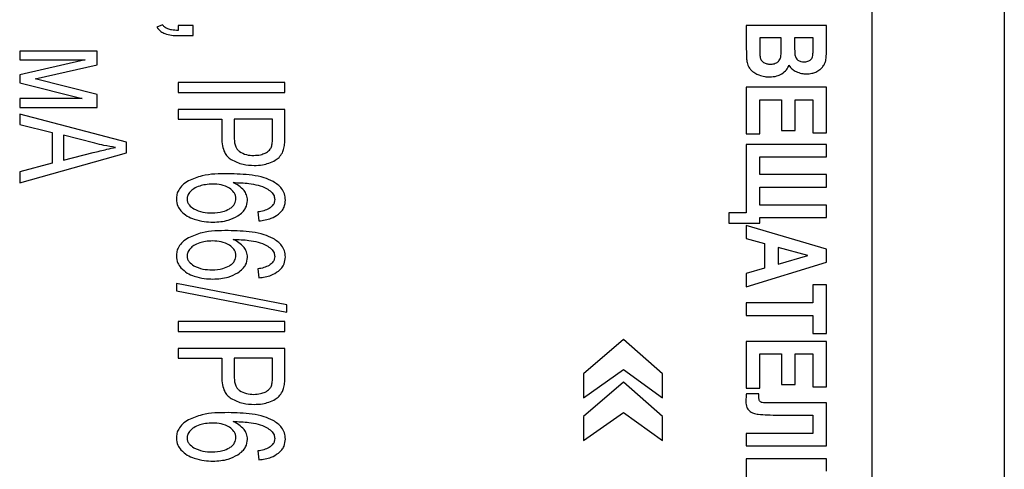
# Model space of a CAD drawing. Units: millimetres. Extents: x 50 to 801, y 13 to 633.
# Drawn here: x 453 to 471, y 120 to 128 of the extents above; entities that cross this region are included whole.
import ezdxf

# ---------------------------------------------------------------- set-up
doc = ezdxf.new("R2010")
doc.units = ezdxf.units.MM

msp = doc.modelspace()

# ---------------------------------------------------------------- linework, layer by layer
at = {"color": 7, "linetype": 'Continuous', "lineweight": 25}
for p, q in [((471.278, 155.266), (471.278, 70.266)), ((468.778, 73.766), (468.778, 151.766)), ((455.365, 128.371), (455.258, 128.324)), ((455.941, 128.359), (455.659, 128.359)), ((455.659, 128.359), (455.659, 128.263)), ((455.941, 128.166), (455.941, 128.359)), ((467.916, 128.356), (466.4, 128.356)), ((466.4, 128.356), (466.4, 127.962)), ((467.916, 127.893), (467.916, 128.356)), ((455.659, 128.166), (455.941, 128.166)), ((466.656, 128.121), (466.656, 127.905)), ((467.062, 128.121), (466.656, 128.121)), ((467.062, 127.932), (467.062, 128.121)), ((467.664, 128.121), (467.314, 128.121)), ((467.314, 128.121), (467.314, 127.968)), ((467.664, 127.987), (467.664, 128.121)), ((452.663, 127.873), (452.663, 127.707)), ((454.128, 127.873), (452.663, 127.873)), ((452.663, 127.707), (453.899, 127.707)), ((453.899, 127.707), (452.663, 127.427)), ((454.128, 127.612), (454.128, 127.873)), ((452.956, 127.346), (454.128, 127.612)), ((452.663, 127.427), (452.663, 127.275)), ((454.128, 127.052), (452.956, 127.346)), ((452.663, 127.275), (453.843, 126.979)), ((457.679, 127.276), (455.659, 127.276)), ((455.659, 127.276), (455.659, 127.092)), ((457.679, 127.092), (457.679, 127.276)), ((467.916, 127.188), (466.4, 127.188)), ((466.4, 127.188), (466.4, 126.307)), ((467.916, 126.33), (467.916, 127.188)), ((453.843, 126.979), (452.663, 126.979)), ((452.663, 126.979), (452.663, 126.809)), ((454.128, 126.809), (454.128, 127.052)), ((455.659, 127.092), (457.679, 127.092)), ((466.656, 126.307), (466.656, 126.953)), ((466.656, 126.953), (467.067, 126.953)), ((467.067, 126.953), (467.067, 126.374)), ((467.323, 126.374), (467.323, 126.953)), ((467.323, 126.953), (467.659, 126.953)), ((467.659, 126.953), (467.659, 126.33)), ((452.663, 126.809), (454.128, 126.809)), ((457.679, 126.77), (455.659, 126.77)), ((455.659, 126.77), (455.659, 126.586)), ((457.679, 126.247), (457.679, 126.77)), ((454.684, 126.148), (452.663, 126.68)), ((452.663, 126.68), (452.663, 126.485)), ((455.659, 126.586), (456.483, 126.586)), ((456.483, 126.586), (456.483, 126.23)), ((456.72, 126.586), (456.72, 126.228)), ((457.442, 126.586), (456.72, 126.586)), ((457.442, 126.231), (457.442, 126.586)), ((452.663, 126.485), (453.276, 126.335)), ((453.276, 126.335), (453.276, 125.751)), ((453.493, 126.281), (453.493, 125.809)), ((454.086, 126.129), (453.493, 126.281)), ((466.4, 126.307), (466.656, 126.307)), ((467.067, 126.374), (467.323, 126.374)), ((467.659, 126.33), (467.916, 126.33)), ((454.684, 125.947), (454.684, 126.148)), ((466.4, 126.105), (466.4, 124.817)), ((467.916, 126.105), (466.4, 126.105)), ((467.916, 125.871), (467.916, 126.105)), ((452.663, 125.383), (454.684, 125.947)), ((453.493, 125.809), (454.053, 125.953)), ((466.656, 125.537), (466.656, 125.871)), ((466.656, 125.871), (467.916, 125.871)), ((453.276, 125.751), (452.663, 125.591)), ((452.663, 125.591), (452.663, 125.383)), ((467.916, 125.537), (466.656, 125.537)), ((467.916, 125.303), (467.916, 125.537)), ((466.656, 124.96), (466.656, 125.303)), ((466.656, 125.303), (467.916, 125.303)), ((467.916, 124.96), (466.656, 124.96)), ((467.916, 124.725), (467.916, 124.96)), ((457.166, 124.831), (457.185, 124.663)), ((466.4, 124.817), (466.07, 124.817)), ((466.07, 124.817), (466.07, 124.621)), ((466.656, 124.621), (466.656, 124.725)), ((466.656, 124.725), (467.916, 124.725)), ((466.07, 124.621), (466.656, 124.621)), ((467.916, 124.128), (466.4, 124.578)), ((466.4, 124.578), (466.4, 124.33)), ((466.4, 124.33), (466.745, 124.233)), ((466.745, 124.233), (466.745, 123.769)), ((467.001, 124.162), (467.001, 123.845)), ((467.562, 124.006), (467.001, 124.162)), ((467.001, 123.845), (467.562, 124.006)), ((467.916, 123.88), (467.916, 124.128)), ((466.4, 123.416), (467.916, 123.88)), ((457.166, 123.755), (457.185, 123.586)), ((466.745, 123.769), (466.4, 123.669)), ((466.4, 123.669), (466.4, 123.416)), ((457.713, 123.073), (455.625, 123.476)), ((455.625, 123.476), (455.625, 123.339)), ((467.916, 123.454), (467.659, 123.454)), ((467.659, 123.454), (467.659, 123.111)), ((467.916, 122.535), (467.916, 123.454)), ((455.625, 123.339), (457.713, 122.936)), ((457.713, 122.936), (457.713, 123.073)), ((467.659, 123.111), (466.4, 123.111)), ((466.4, 123.111), (466.4, 122.877)), ((466.4, 122.877), (467.659, 122.877)), ((467.659, 122.877), (467.659, 122.535)), ((457.679, 122.758), (455.659, 122.758)), ((455.659, 122.758), (455.659, 122.574)), ((457.679, 122.574), (457.679, 122.758)), ((455.659, 122.574), (457.679, 122.574)), ((467.659, 122.535), (467.916, 122.535)), ((464.076, 122.422), (463.32, 121.768)), ((464.815, 121.768), (464.076, 122.422)), ((467.916, 122.383), (466.4, 122.383)), ((466.4, 122.383), (466.4, 121.503)), ((467.916, 121.526), (467.916, 122.383)), ((457.679, 122.252), (455.659, 122.252)), ((455.659, 122.252), (455.659, 122.068)), ((457.679, 121.729), (457.679, 122.252)), ((466.656, 121.503), (466.656, 122.149)), ((466.656, 122.149), (467.067, 122.149)), ((467.067, 122.149), (467.067, 121.57)), ((467.323, 121.57), (467.323, 122.149)), ((467.323, 122.149), (467.659, 122.149)), ((467.659, 122.149), (467.659, 121.526)), ((455.659, 122.068), (456.483, 122.068)), ((456.483, 122.068), (456.483, 121.713)), ((456.72, 122.068), (456.72, 121.71)), ((457.442, 122.068), (456.72, 122.068)), ((457.442, 121.713), (457.442, 122.068)), ((463.32, 121.316), (464.076, 121.852)), ((463.32, 121.768), (463.32, 121.316)), ((464.076, 121.852), (464.815, 121.316)), ((464.815, 121.316), (464.815, 121.768)), ((464.076, 121.616), (463.32, 120.962)), ((464.815, 120.962), (464.076, 121.616)), ((467.067, 121.57), (467.323, 121.57)), ((466.4, 121.503), (466.656, 121.503)), ((466.639, 121.396), (466.402, 121.396)), ((466.638, 121.344), (466.639, 121.396)), ((467.659, 121.526), (467.916, 121.526)), ((467.051, 121.221), (466.791, 121.22)), ((467.916, 121.221), (467.051, 121.221)), ((467.916, 120.409), (467.916, 121.221)), ((463.32, 120.511), (464.076, 121.042)), ((464.076, 121.042), (464.815, 120.511)), ((463.32, 120.962), (463.32, 120.511)), ((464.815, 120.511), (464.815, 120.962)), ((467.012, 120.992), (467.659, 120.992)), ((467.659, 120.992), (467.659, 120.644)), ((467.659, 120.644), (466.4, 120.644)), ((466.4, 120.644), (466.4, 120.409)), ((457.166, 120.313), (457.185, 120.145)), ((466.4, 120.409), (467.916, 120.409)), ((467.916, 120.164), (466.4, 120.164)), ((466.4, 120.164), (466.4, 119.617)), ((467.916, 119.929), (467.916, 120.164))]:
    msp.add_line(p, q, dxfattribs=at)
for points, knots in [([(455.258, 128.324), (455.28, 128.295), (455.32, 128.243), (455.38, 128.216), (455.406, 128.204)], [0, 0, 0, 0, 0.55153, 1, 1, 1, 1]), ([(455.466, 128.291), (455.443, 128.302), (455.403, 128.321), (455.376, 128.356), (455.365, 128.371)], [0, 0, 0, 0, 0.571784, 1, 1, 1, 1]), ([(455.659, 128.263), (455.617, 128.264), (455.552, 128.266), (455.489, 128.284), (455.466, 128.291)], [0, 0, 0, 0, 0.628211, 1, 1, 1, 1]), ([(455.406, 128.204), (455.448, 128.191), (455.531, 128.167), (455.616, 128.166), (455.659, 128.166)], [0, 0, 0, 0, 0.508132, 1, 1, 1, 1]), ([(466.4, 127.962), (466.4, 127.895), (466.401, 127.801), (466.408, 127.707), (466.41, 127.679)], [0, 0, 0, 0, 0.704062, 1, 1, 1, 1]), ([(466.656, 127.905), (466.656, 127.867), (466.655, 127.813), (466.663, 127.76), (466.665, 127.744)], [0, 0, 0, 0, 0.7, 1, 1, 1, 1]), ([(467.041, 127.725), (467.044, 127.737), (467.054, 127.765), (467.061, 127.835), (467.062, 127.893), (467.062, 127.932)], [0, 0, 0, 0, 0.176543, 0.432146, 1, 1, 1, 1]), ([(467.314, 127.968), (467.314, 127.928), (467.314, 127.871), (467.318, 127.815), (467.32, 127.799)], [0, 0, 0, 0, 0.709221, 1, 1, 1, 1]), ([(467.658, 127.788), (467.66, 127.814), (467.664, 127.881), (467.664, 127.947), (467.664, 127.987)], [0, 0, 0, 0, 0.40036, 1, 1, 1, 1]), ([(467.901, 127.688), (467.905, 127.72), (467.915, 127.788), (467.915, 127.857), (467.916, 127.893)], [0, 0, 0, 0, 0.477287, 1, 1, 1, 1]), ([(466.665, 127.744), (466.672, 127.726), (466.685, 127.691), (466.713, 127.669), (466.726, 127.659)], [0, 0, 0, 0, 0.546797, 1, 1, 1, 1]), ([(466.971, 127.652), (466.988, 127.662), (467.017, 127.681), (467.033, 127.711), (467.041, 127.725)], [0, 0, 0, 0, 0.5619191, 1, 1, 1, 1]), ([(467.32, 127.799), (467.325, 127.778), (467.334, 127.741), (467.362, 127.715), (467.374, 127.704)], [0, 0, 0, 0, 0.5669929, 1, 1, 1, 1]), ([(467.374, 127.704), (467.393, 127.693), (467.429, 127.672), (467.471, 127.671), (467.491, 127.67)], [0, 0, 0, 0, 0.524402, 1, 1, 1, 1]), ([(467.491, 127.67), (467.515, 127.671), (467.556, 127.673), (467.591, 127.692), (467.605, 127.7)], [0, 0, 0, 0, 0.595798, 1, 1, 1, 1]), ([(467.605, 127.7), (467.62, 127.713), (467.647, 127.737), (467.655, 127.772), (467.658, 127.788)], [0, 0, 0, 0, 0.542505, 1, 1, 1, 1]), ([(466.41, 127.679), (466.417, 127.646), (466.43, 127.589), (466.466, 127.542), (466.482, 127.522)], [0, 0, 0, 0, 0.570495, 1, 1, 1, 1]), ([(466.482, 127.522), (466.507, 127.5), (466.554, 127.457), (466.612, 127.433), (466.639, 127.422)], [0, 0, 0, 0, 0.535295, 1, 1, 1, 1]), ([(466.726, 127.659), (466.747, 127.649), (466.788, 127.628), (466.833, 127.627), (466.855, 127.626)], [0, 0, 0, 0, 0.516538, 1, 1, 1, 1]), ([(466.855, 127.626), (466.879, 127.627), (466.919, 127.629), (466.956, 127.645), (466.971, 127.652)], [0, 0, 0, 0, 0.590125, 1, 1, 1, 1]), ([(467.069, 127.442), (467.103, 127.466), (467.162, 127.509), (467.193, 127.575), (467.207, 127.604)], [0, 0, 0, 0, 0.55786, 1, 1, 1, 1]), ([(467.207, 127.604), (467.227, 127.578), (467.263, 127.528), (467.316, 127.499), (467.34, 127.486)], [0, 0, 0, 0, 0.541848, 1, 1, 1, 1]), ([(467.712, 127.477), (467.739, 127.491), (467.786, 127.515), (467.823, 127.551), (467.838, 127.566)], [0, 0, 0, 0, 0.583436, 1, 1, 1, 1]), ([(467.838, 127.566), (467.854, 127.587), (467.882, 127.624), (467.895, 127.668), (467.901, 127.688)], [0, 0, 0, 0, 0.561899, 1, 1, 1, 1]), ([(466.639, 127.422), (466.676, 127.41), (466.741, 127.389), (466.81, 127.386), (466.84, 127.385)], [0, 0, 0, 0, 0.560446, 1, 1, 1, 1]), ([(466.84, 127.385), (466.887, 127.388), (466.967, 127.392), (467.039, 127.427), (467.069, 127.442)], [0, 0, 0, 0, 0.579229, 1, 1, 1, 1]), ([(467.34, 127.486), (467.375, 127.472), (467.437, 127.446), (467.505, 127.443), (467.535, 127.442)], [0, 0, 0, 0, 0.550061, 1, 1, 1, 1]), ([(467.535, 127.442), (467.57, 127.443), (467.631, 127.446), (467.688, 127.468), (467.712, 127.477)], [0, 0, 0, 0, 0.575108, 1, 1, 1, 1]), ([(456.483, 126.23), (456.485, 126.18), (456.489, 126.086), (456.529, 125.967), (456.587, 125.878), (456.636, 125.842), (456.661, 125.824)], [0, 0, 0, 0, 0.326069, 0.604488, 0.803677, 1, 1, 1, 1]), ([(456.72, 126.228), (456.721, 126.197), (456.723, 126.14), (456.744, 126.067), (456.776, 126.012), (456.803, 125.987), (456.816, 125.975)], [0, 0, 0, 0, 0.328406, 0.609446, 0.808387, 1, 1, 1, 1]), ([(457.424, 126.06), (457.43, 126.086), (457.442, 126.142), (457.442, 126.2), (457.442, 126.231)], [0, 0, 0, 0, 0.451894, 1, 1, 1, 1]), ([(457.66, 126.036), (457.666, 126.07), (457.679, 126.139), (457.679, 126.21), (457.679, 126.247)], [0, 0, 0, 0, 0.487187, 1, 1, 1, 1]), ([(454.053, 125.953), (454.139, 125.975), (454.279, 126.01), (454.421, 126.041), (454.475, 126.053)], [0, 0, 0, 0, 0.613143, 1, 1, 1, 1]), ([(454.475, 126.053), (454.402, 126.064), (454.271, 126.085), (454.143, 126.116), (454.086, 126.129)], [0, 0, 0, 0, 0.561186, 1, 1, 1, 1]), ([(457.305, 125.945), (457.335, 125.961), (457.386, 125.99), (457.413, 126.04), (457.424, 126.06)], [0, 0, 0, 0, 0.593502, 1, 1, 1, 1]), ([(457.566, 125.864), (457.589, 125.892), (457.632, 125.943), (457.651, 126.007), (457.66, 126.036)], [0, 0, 0, 0, 0.549728, 1, 1, 1, 1]), ([(456.816, 125.975), (456.859, 125.952), (456.944, 125.905), (457.041, 125.902), (457.088, 125.901)], [0, 0, 0, 0, 0.5102579, 1, 1, 1, 1]), ([(457.088, 125.901), (457.132, 125.903), (457.207, 125.905), (457.276, 125.933), (457.305, 125.945)], [0, 0, 0, 0, 0.588498, 1, 1, 1, 1]), ([(457.371, 125.753), (457.414, 125.769), (457.485, 125.796), (457.543, 125.845), (457.566, 125.864)], [0, 0, 0, 0, 0.5966223, 1, 1, 1, 1]), ([(456.661, 125.824), (456.734, 125.788), (456.872, 125.72), (457.025, 125.714), (457.096, 125.711)], [0, 0, 0, 0, 0.532883, 1, 1, 1, 1]), ([(457.096, 125.711), (457.15, 125.713), (457.243, 125.716), (457.333, 125.742), (457.371, 125.753)], [0, 0, 0, 0, 0.576185, 1, 1, 1, 1]), ([(456.604, 125.555), (456.437, 125.554), (456.177, 125.553), (455.938, 125.455), (455.853, 125.42)], [0, 0, 0, 0, 0.644127, 1, 1, 1, 1]), ([(457.456, 125.406), (457.399, 125.432), (457.272, 125.49), (456.984, 125.544), (456.756, 125.55), (456.604, 125.555)], [0, 0, 0, 0, 0.215799, 0.478827, 1, 1, 1, 1]), ([(455.853, 125.42), (455.815, 125.395), (455.743, 125.348), (455.67, 125.257), (455.631, 125.163), (455.627, 125.104), (455.625, 125.073)], [0, 0, 0, 0, 0.314233, 0.588737, 0.792338, 1, 1, 1, 1]), ([(456.068, 125.322), (456.028, 125.307), (455.962, 125.284), (455.91, 125.237), (455.89, 125.218)], [0, 0, 0, 0, 0.598547, 1, 1, 1, 1]), ([(456.313, 125.359), (456.266, 125.357), (456.183, 125.354), (456.103, 125.331), (456.068, 125.322)], [0, 0, 0, 0, 0.565201, 1, 1, 1, 1]), ([(456.63, 125.279), (456.578, 125.305), (456.478, 125.354), (456.367, 125.357), (456.313, 125.359)], [0, 0, 0, 0, 0.5193081, 1, 1, 1, 1]), ([(456.751, 125.083), (456.749, 125.104), (456.745, 125.146), (456.707, 125.219), (456.66, 125.255), (456.63, 125.279)], [0, 0, 0, 0, 0.261314, 0.525482, 1, 1, 1, 1]), ([(456.905, 125.236), (456.874, 125.268), (456.816, 125.331), (456.739, 125.368), (456.702, 125.386)], [0, 0, 0, 0, 0.5204834, 1, 1, 1, 1]), ([(456.702, 125.386), (456.801, 125.385), (456.959, 125.383), (457.112, 125.35), (457.169, 125.338)], [0, 0, 0, 0, 0.629266, 1, 1, 1, 1]), ([(457.169, 125.338), (457.224, 125.321), (457.315, 125.292), (457.389, 125.234), (457.418, 125.211)], [0, 0, 0, 0, 0.60675, 1, 1, 1, 1]), ([(457.688, 125.056), (457.684, 125.096), (457.678, 125.174), (457.605, 125.307), (457.514, 125.367), (457.456, 125.406)], [0, 0, 0, 0, 0.2676, 0.530599, 1, 1, 1, 1]), ([(455.89, 125.218), (455.87, 125.193), (455.836, 125.151), (455.83, 125.098), (455.828, 125.076)], [0, 0, 0, 0, 0.583975, 1, 1, 1, 1]), ([(456.971, 125.049), (456.967, 125.086), (456.96, 125.153), (456.922, 125.21), (456.905, 125.236)], [0, 0, 0, 0, 0.5415525, 1, 1, 1, 1]), ([(457.418, 125.211), (457.439, 125.187), (457.477, 125.145), (457.482, 125.09), (457.485, 125.067)], [0, 0, 0, 0, 0.57247, 1, 1, 1, 1]), ([(455.625, 125.073), (455.63, 125.028), (455.638, 124.945), (455.689, 124.88), (455.712, 124.85)], [0, 0, 0, 0, 0.551324, 1, 1, 1, 1]), ([(455.828, 125.076), (455.83, 125.056), (455.834, 125.016), (455.875, 124.947), (455.923, 124.913), (455.955, 124.891)], [0, 0, 0, 0, 0.252448, 0.513253, 1, 1, 1, 1]), ([(456.63, 124.89), (456.65, 124.904), (456.688, 124.931), (456.739, 124.995), (456.746, 125.05), (456.751, 125.083)], [0, 0, 0, 0, 0.311325, 0.586586, 1, 1, 1, 1]), ([(456.788, 124.759), (456.818, 124.781), (456.875, 124.823), (456.952, 124.919), (456.964, 125.001), (456.971, 125.049)], [0, 0, 0, 0, 0.317445, 0.594718, 1, 1, 1, 1]), ([(457.485, 125.067), (457.483, 125.048), (457.48, 125.011), (457.446, 124.948), (457.405, 124.916), (457.378, 124.896)], [0, 0, 0, 0, 0.262421, 0.526198, 1, 1, 1, 1]), ([(457.554, 124.788), (457.577, 124.808), (457.62, 124.847), (457.676, 124.937), (457.683, 125.011), (457.688, 125.056)], [0, 0, 0, 0, 0.291046, 0.563898, 1, 1, 1, 1]), ([(455.712, 124.85), (455.75, 124.815), (455.824, 124.748), (455.917, 124.712), (455.962, 124.695)], [0, 0, 0, 0, 0.523351, 1, 1, 1, 1]), ([(455.955, 124.891), (456.011, 124.866), (456.121, 124.817), (456.241, 124.815), (456.3, 124.813)], [0, 0, 0, 0, 0.509662, 1, 1, 1, 1]), ([(456.3, 124.813), (456.37, 124.816), (456.486, 124.819), (456.589, 124.87), (456.63, 124.89)], [0, 0, 0, 0, 0.6085151, 1, 1, 1, 1]), ([(456.316, 124.639), (456.415, 124.644), (456.582, 124.651), (456.729, 124.728), (456.788, 124.759)], [0, 0, 0, 0, 0.595609, 1, 1, 1, 1]), ([(457.378, 124.896), (457.346, 124.88), (457.278, 124.849), (457.204, 124.837), (457.166, 124.831)], [0, 0, 0, 0, 0.482077, 1, 1, 1, 1]), ([(457.185, 124.663), (457.265, 124.673), (457.397, 124.689), (457.51, 124.76), (457.554, 124.788)], [0, 0, 0, 0, 0.602069, 1, 1, 1, 1]), ([(455.962, 124.695), (456.025, 124.677), (456.141, 124.645), (456.261, 124.641), (456.316, 124.639)], [0, 0, 0, 0, 0.547455, 1, 1, 1, 1]), ([(456.604, 124.478), (456.437, 124.478), (456.177, 124.477), (455.938, 124.379), (455.853, 124.344)], [0, 0, 0, 0, 0.644127, 1, 1, 1, 1]), ([(457.456, 124.33), (457.399, 124.356), (457.272, 124.413), (456.984, 124.468), (456.756, 124.474), (456.604, 124.478)], [0, 0, 0, 0, 0.215799, 0.478827, 1, 1, 1, 1]), ([(455.853, 124.344), (455.815, 124.319), (455.743, 124.272), (455.67, 124.181), (455.631, 124.087), (455.627, 124.028), (455.625, 123.997)], [0, 0, 0, 0, 0.314233, 0.588737, 0.792338, 1, 1, 1, 1]), ([(456.068, 124.246), (456.028, 124.231), (455.962, 124.208), (455.91, 124.161), (455.89, 124.142)], [0, 0, 0, 0, 0.598603, 1, 1, 1, 1]), ([(456.313, 124.283), (456.266, 124.281), (456.183, 124.278), (456.103, 124.255), (456.068, 124.246)], [0, 0, 0, 0, 0.565242, 1, 1, 1, 1]), ([(456.63, 124.203), (456.578, 124.228), (456.478, 124.278), (456.367, 124.281), (456.313, 124.283)], [0, 0, 0, 0, 0.519308, 1, 1, 1, 1]), ([(456.751, 124.007), (456.749, 124.028), (456.745, 124.07), (456.707, 124.143), (456.66, 124.179), (456.63, 124.203)], [0, 0, 0, 0, 0.261314, 0.525482, 1, 1, 1, 1]), ([(456.905, 124.159), (456.874, 124.192), (456.816, 124.255), (456.739, 124.292), (456.702, 124.31)], [0, 0, 0, 0, 0.520483, 1, 1, 1, 1]), ([(456.702, 124.31), (456.801, 124.309), (456.959, 124.307), (457.112, 124.274), (457.169, 124.262)], [0, 0, 0, 0, 0.6292663, 1, 1, 1, 1]), ([(456.971, 123.973), (456.967, 124.01), (456.96, 124.077), (456.922, 124.134), (456.905, 124.159)], [0, 0, 0, 0, 0.541552, 1, 1, 1, 1]), ([(457.169, 124.262), (457.224, 124.244), (457.315, 124.216), (457.389, 124.158), (457.418, 124.135)], [0, 0, 0, 0, 0.60675, 1, 1, 1, 1]), ([(457.688, 123.98), (457.684, 124.02), (457.678, 124.098), (457.605, 124.23), (457.514, 124.291), (457.456, 124.33)], [0, 0, 0, 0, 0.2676, 0.5305988, 1, 1, 1, 1]), ([(455.625, 123.997), (455.63, 123.952), (455.638, 123.869), (455.689, 123.804), (455.712, 123.774)], [0, 0, 0, 0, 0.5511712, 1, 1, 1, 1]), ([(455.89, 124.142), (455.87, 124.117), (455.836, 124.075), (455.83, 124.022), (455.828, 124)], [0, 0, 0, 0, 0.583975, 1, 1, 1, 1]), ([(455.828, 124), (455.83, 123.98), (455.834, 123.94), (455.875, 123.87), (455.923, 123.837), (455.955, 123.814)], [0, 0, 0, 0, 0.252448, 0.513253, 1, 1, 1, 1]), ([(456.63, 123.813), (456.65, 123.828), (456.688, 123.855), (456.739, 123.919), (456.746, 123.974), (456.751, 124.007)], [0, 0, 0, 0, 0.311325, 0.586586, 1, 1, 1, 1]), ([(456.788, 123.683), (456.818, 123.705), (456.875, 123.747), (456.952, 123.842), (456.964, 123.924), (456.971, 123.973)], [0, 0, 0, 0, 0.317445, 0.594718, 1, 1, 1, 1]), ([(457.485, 123.99), (457.483, 123.972), (457.48, 123.935), (457.446, 123.871), (457.405, 123.84), (457.378, 123.82)], [0, 0, 0, 0, 0.262421, 0.526198, 1, 1, 1, 1]), ([(457.418, 124.135), (457.439, 124.111), (457.477, 124.069), (457.482, 124.014), (457.485, 123.99)], [0, 0, 0, 0, 0.572238, 1, 1, 1, 1]), ([(457.554, 123.712), (457.577, 123.732), (457.62, 123.771), (457.675, 123.861), (457.683, 123.935), (457.688, 123.98)], [0, 0, 0, 0, 0.291092, 0.564018, 1, 1, 1, 1]), ([(455.955, 123.814), (456.011, 123.79), (456.121, 123.741), (456.241, 123.739), (456.3, 123.737)], [0, 0, 0, 0, 0.5096621, 1, 1, 1, 1]), ([(456.3, 123.737), (456.37, 123.74), (456.486, 123.743), (456.589, 123.794), (456.63, 123.813)], [0, 0, 0, 0, 0.608515, 1, 1, 1, 1]), ([(457.378, 123.82), (457.346, 123.804), (457.278, 123.773), (457.204, 123.761), (457.166, 123.755)], [0, 0, 0, 0, 0.482077, 1, 1, 1, 1]), ([(455.712, 123.774), (455.75, 123.739), (455.824, 123.671), (455.917, 123.636), (455.962, 123.619)], [0, 0, 0, 0, 0.523351, 1, 1, 1, 1]), ([(455.962, 123.619), (456.025, 123.601), (456.141, 123.568), (456.261, 123.565), (456.316, 123.563)], [0, 0, 0, 0, 0.547455, 1, 1, 1, 1]), ([(456.316, 123.563), (456.415, 123.568), (456.582, 123.575), (456.729, 123.652), (456.788, 123.683)], [0, 0, 0, 0, 0.595609, 1, 1, 1, 1]), ([(457.185, 123.586), (457.265, 123.596), (457.397, 123.613), (457.51, 123.684), (457.554, 123.712)], [0, 0, 0, 0, 0.602069, 1, 1, 1, 1]), ([(456.483, 121.713), (456.485, 121.662), (456.489, 121.568), (456.529, 121.449), (456.587, 121.361), (456.636, 121.324), (456.661, 121.306)], [0, 0, 0, 0, 0.326048, 0.6044952, 0.8036976, 1, 1, 1, 1]), ([(456.72, 121.71), (456.721, 121.679), (456.723, 121.622), (456.744, 121.549), (456.776, 121.494), (456.803, 121.469), (456.816, 121.457)], [0, 0, 0, 0, 0.328259, 0.609343, 0.808353, 1, 1, 1, 1]), ([(457.424, 121.543), (457.43, 121.568), (457.442, 121.624), (457.442, 121.682), (457.442, 121.713)], [0, 0, 0, 0, 0.451817, 1, 1, 1, 1]), ([(457.66, 121.518), (457.666, 121.552), (457.679, 121.621), (457.679, 121.692), (457.679, 121.729)], [0, 0, 0, 0, 0.486988, 1, 1, 1, 1]), ([(456.816, 121.457), (456.859, 121.434), (456.944, 121.387), (457.041, 121.384), (457.088, 121.383)], [0, 0, 0, 0, 0.510258, 1, 1, 1, 1]), ([(457.088, 121.383), (457.132, 121.385), (457.207, 121.388), (457.276, 121.415), (457.305, 121.427)], [0, 0, 0, 0, 0.58843, 1, 1, 1, 1]), ([(457.305, 121.427), (457.335, 121.444), (457.386, 121.472), (457.413, 121.522), (457.424, 121.543)], [0, 0, 0, 0, 0.593361, 1, 1, 1, 1]), ([(457.566, 121.347), (457.589, 121.375), (457.632, 121.425), (457.651, 121.489), (457.66, 121.518)], [0, 0, 0, 0, 0.549728, 1, 1, 1, 1]), ([(466.402, 121.396), (466.399, 121.363), (466.394, 121.313), (466.392, 121.263), (466.391, 121.247)], [0, 0, 0, 0, 0.670833, 1, 1, 1, 1]), ([(456.661, 121.306), (456.734, 121.27), (456.872, 121.202), (457.025, 121.196), (457.096, 121.193)], [0, 0, 0, 0, 0.532865, 1, 1, 1, 1]), ([(457.096, 121.193), (457.15, 121.195), (457.243, 121.198), (457.333, 121.224), (457.371, 121.235)], [0, 0, 0, 0, 0.576224, 1, 1, 1, 1]), ([(457.371, 121.235), (457.414, 121.251), (457.485, 121.278), (457.543, 121.327), (457.566, 121.347)], [0, 0, 0, 0, 0.5966761, 1, 1, 1, 1]), ([(466.391, 121.247), (466.393, 121.208), (466.396, 121.144), (466.437, 121.095), (466.453, 121.075)], [0, 0, 0, 0, 0.605888, 1, 1, 1, 1]), ([(466.664, 121.245), (466.659, 121.251), (466.649, 121.264), (466.64, 121.298), (466.639, 121.326), (466.638, 121.344)], [0, 0, 0, 0, 0.2093171, 0.4672344, 1, 1, 1, 1]), ([(466.791, 121.22), (466.761, 121.221), (466.723, 121.222), (466.68, 121.234), (466.669, 121.242), (466.664, 121.245)], [0, 0, 0, 0, 0.683968, 0.86282, 1, 1, 1, 1]), ([(456.604, 121.037), (456.437, 121.036), (456.177, 121.035), (455.938, 120.937), (455.853, 120.902)], [0, 0, 0, 0, 0.644113, 1, 1, 1, 1]), ([(457.456, 120.888), (457.399, 120.914), (457.272, 120.972), (456.984, 121.026), (456.756, 121.032), (456.604, 121.037)], [0, 0, 0, 0, 0.215799, 0.478827, 1, 1, 1, 1]), ([(466.453, 121.075), (466.48, 121.057), (466.532, 121.021), (466.595, 121.011), (466.625, 121.006)], [0, 0, 0, 0, 0.519707, 1, 1, 1, 1]), ([(466.625, 121.006), (466.683, 121.002), (466.812, 120.992), (466.942, 120.992), (467.012, 120.992)], [0, 0, 0, 0, 0.453579, 1, 1, 1, 1]), ([(455.853, 120.902), (455.815, 120.877), (455.743, 120.83), (455.67, 120.739), (455.631, 120.646), (455.627, 120.586), (455.625, 120.556)], [0, 0, 0, 0, 0.3142278, 0.5887745, 0.7923944, 1, 1, 1, 1]), ([(456.313, 120.841), (456.266, 120.839), (456.183, 120.836), (456.103, 120.814), (456.068, 120.804)], [0, 0, 0, 0, 0.565229, 1, 1, 1, 1]), ([(456.63, 120.761), (456.578, 120.787), (456.478, 120.836), (456.367, 120.84), (456.313, 120.841)], [0, 0, 0, 0, 0.519285, 1, 1, 1, 1]), ([(456.905, 120.718), (456.874, 120.75), (456.816, 120.813), (456.739, 120.85), (456.702, 120.868)], [0, 0, 0, 0, 0.520448, 1, 1, 1, 1]), ([(456.702, 120.868), (456.801, 120.867), (456.959, 120.865), (457.112, 120.832), (457.169, 120.82)], [0, 0, 0, 0, 0.629266, 1, 1, 1, 1]), ([(457.169, 120.82), (457.224, 120.803), (457.315, 120.774), (457.389, 120.716), (457.418, 120.693)], [0, 0, 0, 0, 0.60662, 1, 1, 1, 1]), ([(457.688, 120.538), (457.684, 120.578), (457.678, 120.656), (457.605, 120.789), (457.514, 120.849), (457.456, 120.888)], [0, 0, 0, 0, 0.2676, 0.530599, 1, 1, 1, 1]), ([(455.89, 120.7), (455.87, 120.675), (455.836, 120.634), (455.83, 120.581), (455.828, 120.558)], [0, 0, 0, 0, 0.584237, 1, 1, 1, 1]), ([(456.068, 120.804), (456.028, 120.79), (455.962, 120.766), (455.91, 120.719), (455.89, 120.7)], [0, 0, 0, 0, 0.598495, 1, 1, 1, 1]), ([(456.751, 120.565), (456.749, 120.586), (456.745, 120.628), (456.707, 120.701), (456.66, 120.737), (456.63, 120.761)], [0, 0, 0, 0, 0.261412, 0.525505, 1, 1, 1, 1]), ([(456.971, 120.531), (456.967, 120.568), (456.96, 120.636), (456.922, 120.692), (456.905, 120.718)], [0, 0, 0, 0, 0.541213, 1, 1, 1, 1]), ([(457.418, 120.693), (457.439, 120.669), (457.477, 120.628), (457.482, 120.572), (457.485, 120.549)], [0, 0, 0, 0, 0.572485, 1, 1, 1, 1]), ([(455.625, 120.556), (455.63, 120.51), (455.638, 120.427), (455.689, 120.362), (455.712, 120.332)], [0, 0, 0, 0, 0.55132, 1, 1, 1, 1]), ([(455.828, 120.558), (455.83, 120.539), (455.834, 120.498), (455.875, 120.429), (455.923, 120.395), (455.955, 120.373)], [0, 0, 0, 0, 0.252612, 0.513421, 1, 1, 1, 1]), ([(456.63, 120.372), (456.65, 120.386), (456.688, 120.413), (456.739, 120.477), (456.746, 120.532), (456.751, 120.565)], [0, 0, 0, 0, 0.311442, 0.58676, 1, 1, 1, 1]), ([(456.788, 120.241), (456.818, 120.263), (456.875, 120.305), (456.952, 120.401), (456.964, 120.483), (456.971, 120.531)], [0, 0, 0, 0, 0.317318, 0.594543, 1, 1, 1, 1]), ([(457.485, 120.549), (457.483, 120.53), (457.48, 120.493), (457.446, 120.43), (457.405, 120.398), (457.378, 120.378)], [0, 0, 0, 0, 0.262488, 0.526356, 1, 1, 1, 1]), ([(457.554, 120.27), (457.577, 120.29), (457.62, 120.329), (457.675, 120.419), (457.683, 120.493), (457.688, 120.538)], [0, 0, 0, 0, 0.291022, 0.563937, 1, 1, 1, 1]), ([(455.712, 120.332), (455.75, 120.297), (455.824, 120.23), (455.917, 120.194), (455.962, 120.178)], [0, 0, 0, 0, 0.523351, 1, 1, 1, 1]), ([(455.955, 120.373), (456.011, 120.348), (456.121, 120.3), (456.241, 120.297), (456.3, 120.296)], [0, 0, 0, 0, 0.509639, 1, 1, 1, 1]), ([(456.3, 120.296), (456.37, 120.298), (456.486, 120.301), (456.589, 120.352), (456.63, 120.372)], [0, 0, 0, 0, 0.6084809, 1, 1, 1, 1]), ([(457.378, 120.378), (457.346, 120.363), (457.278, 120.331), (457.204, 120.319), (457.166, 120.313)], [0, 0, 0, 0, 0.482175, 1, 1, 1, 1]), ([(457.185, 120.145), (457.265, 120.155), (457.397, 120.171), (457.51, 120.242), (457.554, 120.27)], [0, 0, 0, 0, 0.6020422, 1, 1, 1, 1]), ([(455.962, 120.178), (456.025, 120.16), (456.141, 120.127), (456.261, 120.123), (456.316, 120.121)], [0, 0, 0, 0, 0.547442, 1, 1, 1, 1]), ([(456.316, 120.121), (456.415, 120.126), (456.582, 120.133), (456.729, 120.21), (456.788, 120.241)], [0, 0, 0, 0, 0.595569, 1, 1, 1, 1])]:
    msp.add_open_spline(points, degree=3, knots=knots, dxfattribs=at)

doc.saveas('drawing.dxf')
